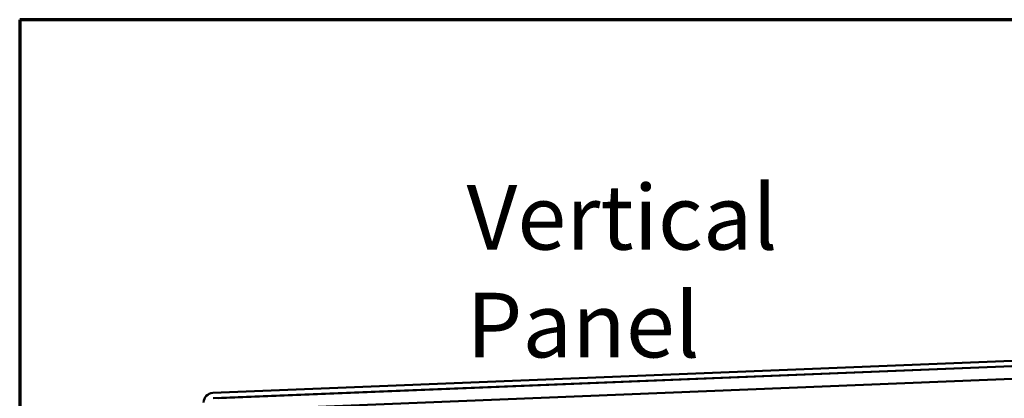
# Model space of a CAD drawing. Units: inches. Extents: x 0.6 to 33.4, y 0.6 to 21.4.
# Drawn here: x 0.6 to 7.9, y 18.6 to 21.4 of the extents above; entities that cross this region are included whole.
import ezdxf

# ---------------------------------------------------------------- set-up
doc = ezdxf.new("R2010")
doc.units = ezdxf.units.IN
doc.header["$LTSCALE"] = 2
doc.header["$MEASUREMENT"] = 0
doc.layers.get('0').update_dxf_attribs({"lineweight": 13})
for name, color, linetype, lineweight in [('Border (ANSI)', 7, 'Continuous', 70), ('Symbol (ANSI)', 7, 'Continuous', 25), ('Visible (ANSI)', 7, 'Continuous', 50)]:
    doc.layers.add(name, color=color, linetype=linetype, lineweight=lineweight)
doc.styles.add('Note Text (ANSI)', font='tahoma.ttf')

# ---------------------------------------------------------------- blocks, each defined once
blk = doc.blocks.new('Borders ATAS A Border')
at = {"layer": 'Border (ANSI)'}
for p, q in [((0.3, 10.7), (0.3, 0.3)), ((16.7, 10.7), (0.3, 10.7))]:
    blk.add_line(p, q, dxfattribs=at)

msp = doc.modelspace()

# ---------------------------------------------------------------- linework, layer by layer
at = {"layer": 'Visible (ANSI)', "color": 1, "true_color": 0xff0000}
for p, q in [((2.03411, 18.62945), (14.44261, 19.12939)), ((14.44422, 19.08942), (2.03572, 18.58948))]:
    msp.add_line(p, q, dxfattribs=at)
at = {"layer": 'Visible (ANSI)', "color": 5, "true_color": 0x0000ff}
for p, q in [((14.39844, 19.08683), (2.07394, 18.59027)), ((14.40222, 18.99315), (2.07772, 18.49659)), ((2.07394, 18.59027), (2.07391, 18.59102)), ((2.07411, 18.58609), (2.07394, 18.59027))]:
    msp.add_line(p, q, dxfattribs=at)
at = {"layer": 'Visible (ANSI)', "color": 1, "true_color": 0xff0000}
msp.add_arc((2.03698, 18.55825), 0.07125, 92.307216, 180, dxfattribs=at)

# ---------------------------------------------------------------- block references
at = {"xscale": 2, "yscale": 2, "zscale": 2}
msp.add_blockref('Borders ATAS A Border', (0, 0), dxfattribs=at)

# ---------------------------------------------------------------- texts
at = {"layer": 'Symbol (ANSI)', "insert": (3.91775, 20.17345), "char_height": 0.48, "width": 4.1426257, "attachment_point": 1, "style": 'Note Text (ANSI)'}
msp.add_mtext('{\\fTahoma|b0|i0;\\H0.4800;Vertical Panel }', dxfattribs=at)

doc.saveas('drawing.dxf')
